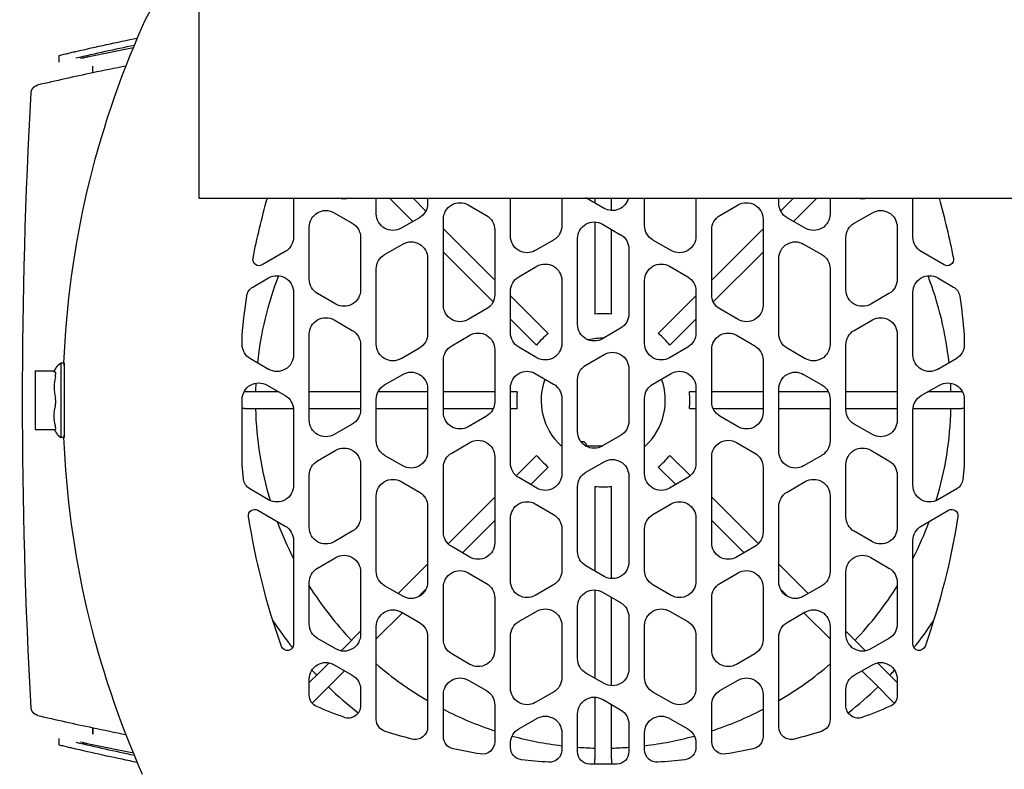
# Model space of a CAD drawing. Units: millimetres. Extents: x -1204 to 2497, y -1581 to 1820.
# Drawn here: x -110 to 8, y -1267 to -1177 of the extents above; entities that cross this region are included whole.
import ezdxf

# ---------------------------------------------------------------- set-up
doc = ezdxf.new("R2010")
doc.units = ezdxf.units.MM
doc.layers.add('BM_Visible', color=7, linetype='Continuous')

msp = doc.modelspace()

# ---------------------------------------------------------------- linework, layer by layer
at = {"layer": 'BM_Visible'}
for p, q in [((-88.8, -1078.15), (-88.8, -1198.15)), ((-105.64, -1181.71), (-105.64, -1180.89)), ((-101.59, -1183), (-101.59, -1182.2)), ((-101.59, -1183), (-101.59, -1182.2)), ((-101.59, -1183), (-101.59, -1183)), ((-88.8, -1198.15), (311.2, -1198.15)), ((-77.36, -1198.15), (-77.36, -1202.85)), ((-67.36, -1200.03), (-67.36, -1198.15)), ((-65.76, -1198.15), (-62.95, -1200.95)), ((-61.39, -1199.69), (-62.93, -1198.15)), ((-61.16, -1198.15), (-61.16, -1198.76)), ((-51.16, -1202.72), (-51.16, -1198.15)), ((-44.96, -1198.15), (-44.96, -1201.45)), ((-39.86, -1199.37), (-42.06, -1198.09)), ((-40.96, -1198.15), (-40.96, -1198.73)), ((-38.96, -1199.63), (-38.96, -1198.15)), ((-34.96, -1201.45), (-34.96, -1198.15)), ((-28.76, -1198.15), (-28.76, -1202.72)), ((-18.76, -1198.76), (-18.76, -1198.15)), ((-16.99, -1198.15), (-18.54, -1199.69)), ((-16.97, -1200.95), (-14.16, -1198.15)), ((-12.56, -1198.15), (-12.56, -1200.03)), ((-2.56, -1202.85), (-2.56, -1198.15)), ((-56.26, -1198.95), (-54.06, -1200.22)), ((-25.86, -1200.22), (-23.66, -1198.95)), ((-72.46, -1199.89), (-70.26, -1201.16)), ((-62.16, -1200.49), (-64.36, -1201.76)), ((-59.26, -1211.05), (-59.26, -1200.68)), ((-20.66, -1200.68), (-20.66, -1211.05)), ((-15.56, -1201.76), (-17.76, -1200.49)), ((-9.66, -1201.16), (-7.46, -1199.89)), ((-75.46, -1207.92), (-75.46, -1201.62)), ((-53.06, -1208.02), (-59.26, -1201.82)), ((-53.06, -1201.95), (-53.06, -1209.78)), ((-40.96, -1201), (-40.96, -1212.12)), ((-40.06, -1201.27), (-37.86, -1202.54)), ((-38.96, -1212.12), (-38.96, -1201.91)), ((-20.66, -1201.82), (-26.86, -1208.02)), ((-26.86, -1209.78), (-26.86, -1201.95)), ((-4.46, -1201.62), (-4.46, -1207.92)), ((-69.26, -1202.89), (-69.26, -1209.19)), ((-45.96, -1203.19), (-48.16, -1204.46)), ((-43.06, -1213.37), (-43.06, -1203)), ((-31.76, -1204.46), (-33.96, -1203.19)), ((-10.66, -1209.19), (-10.66, -1202.89)), ((-66.36, -1204.94), (-64.16, -1203.67)), ((-36.86, -1204.27), (-36.86, -1212.1)), ((-15.76, -1203.67), (-13.56, -1204.94)), ((-78.36, -1204.59), (-81.13, -1206.19)), ((-61.16, -1205.4), (-61.16, -1214.5)), ((-59.26, -1204.64), (-53.26, -1210.65)), ((-26.67, -1210.65), (-20.66, -1204.64)), ((-18.76, -1214.5), (-18.76, -1205.4)), ((1.21, -1206.19), (-1.56, -1204.59)), ((-67.36, -1215.77), (-67.36, -1206.67)), ((-50.16, -1207.63), (-47.96, -1206.36)), ((-31.96, -1206.36), (-29.76, -1207.63)), ((-12.56, -1206.67), (-12.56, -1215.77)), ((-82.28, -1208.87), (-80.36, -1207.76)), ((0.44, -1207.76), (2.35, -1208.87)), ((-44.96, -1208.09), (-44.96, -1215.66)), ((-34.96, -1215.66), (-34.96, -1208.09)), ((-77.36, -1209.49), (-77.36, -1217.06)), ((-72.26, -1210.93), (-74.46, -1209.66)), ((-51.16, -1214.39), (-51.16, -1209.36)), ((-46.61, -1214.47), (-51.16, -1209.92)), ((-28.76, -1209.92), (-33.31, -1214.47)), ((-28.76, -1209.36), (-28.76, -1214.39)), ((-5.46, -1209.66), (-7.66, -1210.93)), ((-2.56, -1217.06), (-2.56, -1209.49)), ((-54.06, -1211.51), (-56.26, -1212.78)), ((-23.66, -1212.78), (-25.86, -1211.51)), ((-72.46, -1212.83), (-70.26, -1214.1)), ((-51.16, -1212.74), (-48.03, -1215.88)), ((-37.86, -1213.84), (-40.06, -1215.11)), ((-31.9, -1215.88), (-28.76, -1212.74)), ((-9.66, -1214.1), (-7.46, -1212.83)), ((-83.56, -1215.79), (-83.56, -1214.82)), ((-75.46, -1224.94), (-75.46, -1214.56)), ((-58.26, -1215.96), (-56.06, -1214.69)), ((-23.86, -1214.69), (-21.66, -1215.96)), ((-4.46, -1214.56), (-4.46, -1224.94)), ((3.64, -1214.82), (3.64, -1215.79)), ((-69.26, -1215.83), (-69.26, -1223.67)), ((-62.16, -1216.24), (-64.36, -1217.51)), ((-47.96, -1217.4), (-50.16, -1216.13)), ((-29.76, -1216.13), (-31.96, -1217.4)), ((-15.56, -1217.51), (-17.76, -1216.24)), ((-10.66, -1223.67), (-10.66, -1215.83)), ((-53.06, -1216.42), (-53.06, -1222.72)), ((-42.06, -1218.28), (-39.86, -1217.01)), ((-26.86, -1222.72), (-26.86, -1216.42)), ((-105.47, -1218.05), (-105.47, -1226.86)), ((-105.06, -1218.05), (-105.47, -1218.05)), ((-105.06, -1218.05), (-105.06, -1226.86)), ((-80.36, -1218.8), (-82.56, -1217.53)), ((-59.26, -1223.99), (-59.26, -1217.69)), ((-20.66, -1217.69), (-20.66, -1223.99)), ((2.64, -1217.53), (0.44, -1218.8)), ((-108.56, -1218.99), (-108.56, -1218.99)), ((-108.56, -1218.99), (-108.56, -1219.15)), ((-108.56, -1218.99), (-106.23, -1218.99)), ((-108.56, -1219.15), (-108.56, -1219.69)), ((-108.56, -1219.69), (-108.56, -1222.23)), ((-66.36, -1220.68), (-64.16, -1219.41)), ((-48.16, -1219.3), (-45.96, -1220.57)), ((-36.86, -1218.74), (-36.86, -1225.05)), ((-33.96, -1220.57), (-31.76, -1219.3)), ((-15.76, -1219.41), (-13.56, -1220.68)), ((-80.56, -1220.7), (-78.36, -1221.97)), ((-51.16, -1230.14), (-51.16, -1221.03)), ((-43.06, -1226.32), (-43.06, -1220.01)), ((-28.76, -1221.03), (-28.76, -1230.14)), ((-1.56, -1221.97), (0.64, -1220.7)), ((-108.56, -1222.23), (-108.56, -1223.23)), ((-83.35, -1221.53), (-83.28, -1221.53)), ((-79.13, -1221.53), (-83.28, -1221.53)), ((-69.26, -1221.53), (-75.46, -1221.53)), ((-61.16, -1221.53), (-67.16, -1221.53)), ((-61.16, -1221.14), (-61.16, -1228.71)), ((-53.06, -1221.53), (-59.26, -1221.53)), ((-50.37, -1221.53), (-51.16, -1221.53)), ((-28.76, -1221.53), (-29.56, -1221.53)), ((-20.66, -1221.53), (-26.86, -1221.53)), ((-18.76, -1228.71), (-18.76, -1221.14)), ((-12.77, -1221.53), (-18.76, -1221.53)), ((-4.46, -1221.53), (-10.66, -1221.53)), ((3.35, -1221.53), (-0.8, -1221.53)), ((3.35, -1221.53), (3.42, -1221.53)), ((-108.56, -1223.23), (-108.56, -1225.61)), ((-83.56, -1230.31), (-83.56, -1222.43)), ((-67.36, -1227.44), (-67.36, -1222.41)), ((-44.96, -1222.3), (-44.96, -1231.41)), ((-34.96, -1231.41), (-34.96, -1222.3)), ((-12.56, -1222.41), (-12.56, -1227.44)), ((3.64, -1222.43), (3.64, -1230.31)), ((-83.28, -1223.53), (-83.56, -1223.53)), ((-83.28, -1223.53), (-77.37, -1223.53)), ((-77.36, -1223.7), (-77.36, -1232.81)), ((-75.46, -1223.53), (-69.26, -1223.53)), ((-67.36, -1223.53), (-61.16, -1223.53)), ((-59.26, -1223.53), (-53.23, -1223.53)), ((-54.06, -1224.46), (-56.26, -1225.73)), ((-51.16, -1223.53), (-50.37, -1223.53)), ((-29.56, -1223.53), (-28.76, -1223.53)), ((-26.69, -1223.53), (-20.66, -1223.53)), ((-23.66, -1225.73), (-25.86, -1224.46)), ((-18.76, -1223.53), (-12.56, -1223.53)), ((-10.66, -1223.53), (-4.46, -1223.53)), ((-2.56, -1232.81), (-2.56, -1223.7)), ((-2.55, -1223.53), (3.35, -1223.53)), ((3.64, -1223.53), (3.35, -1223.53)), ((-108.56, -1225.61), (-108.56, -1226.07)), ((-70.26, -1225.4), (-72.46, -1226.67)), ((-7.46, -1226.67), (-9.66, -1225.4)), ((-108.56, -1226.07), (-106.11, -1226.07)), ((-105.47, -1226.86), (-105.47, -1227.01)), ((-105.06, -1226.86), (-105.06, -1227.01)), ((-37.86, -1226.78), (-40.06, -1228.05)), ((-105.06, -1227.01), (-105.47, -1227.01)), ((-58.26, -1228.9), (-56.06, -1227.63)), ((-44.96, -1228.03), (-45.06, -1228.03)), ((-41.96, -1228.03), (-40.03, -1228.03)), ((-34.96, -1228.03), (-34.86, -1228.03)), ((-23.86, -1227.63), (-21.66, -1228.9)), ((-74.46, -1229.84), (-72.26, -1228.57)), ((-64.16, -1230.45), (-66.36, -1229.18)), ((-53.06, -1229.36), (-53.06, -1239.73)), ((-48.03, -1229.18), (-50.48, -1231.64)), ((-29.44, -1231.64), (-31.9, -1229.18)), ((-26.86, -1239.73), (-26.86, -1229.36)), ((-13.56, -1229.18), (-15.76, -1230.45)), ((-7.66, -1228.57), (-5.46, -1229.84)), ((-69.26, -1230.3), (-69.26, -1236.61)), ((-42.06, -1231.22), (-39.86, -1229.95)), ((-10.66, -1236.61), (-10.66, -1230.3)), ((-75.46, -1237.88), (-75.46, -1231.57)), ((-59.26, -1238.46), (-59.26, -1230.63)), ((-48.72, -1232.7), (-46.61, -1230.59)), ((-36.86, -1231.68), (-36.86, -1242.06)), ((-33.31, -1230.59), (-31.21, -1232.7)), ((-20.66, -1230.63), (-20.66, -1238.46)), ((-4.46, -1231.57), (-4.46, -1237.88)), ((-64.36, -1232.35), (-62.16, -1233.62)), ((-47.96, -1233.14), (-50.16, -1231.87)), ((-40.96, -1232.93), (-40.96, -1243.15)), ((-38.96, -1244.06), (-38.96, -1232.93)), ((-29.76, -1231.87), (-31.96, -1233.14)), ((-17.76, -1233.62), (-15.56, -1232.35)), ((-80.36, -1234.54), (-82.65, -1233.22)), ((-67.36, -1243.19), (-67.36, -1234.08)), ((-43.06, -1240.79), (-43.06, -1232.95)), ((-12.56, -1234.08), (-12.56, -1243.19)), ((2.72, -1233.22), (0.44, -1234.54)), ((-53.06, -1234.22), (-58.7, -1239.85)), ((-48.16, -1235.04), (-45.96, -1236.31)), ((-33.96, -1236.31), (-31.76, -1235.04)), ((-21.22, -1239.85), (-26.86, -1234.22)), ((-81.68, -1235.8), (-78.36, -1237.71)), ((-61.16, -1235.35), (-61.16, -1244.46)), ((-18.76, -1244.46), (-18.76, -1235.35)), ((-1.56, -1237.71), (1.75, -1235.8)), ((-56.96, -1240.95), (-53.06, -1237.04)), ((-51.16, -1244.35), (-51.16, -1236.78)), ((-28.76, -1236.78), (-28.76, -1244.35)), ((-26.86, -1237.04), (-22.96, -1240.95)), ((-70.26, -1238.34), (-72.46, -1239.61)), ((-44.96, -1238.05), (-44.96, -1243.08)), ((-34.96, -1243.08), (-34.96, -1238.05)), ((-7.46, -1239.61), (-9.66, -1238.34)), ((-77.36, -1239.45), (-77.36, -1251.99)), ((-2.56, -1251.99), (-2.56, -1239.45)), ((-56.06, -1241.47), (-58.26, -1240.2)), ((-21.66, -1240.2), (-23.86, -1241.47)), ((-74.46, -1242.78), (-72.26, -1241.51)), ((-61.16, -1242.32), (-64.72, -1245.87)), ((-15.21, -1245.87), (-18.76, -1242.32)), ((-7.66, -1241.51), (-5.46, -1242.78)), ((-69.26, -1243.25), (-69.26, -1250.82)), ((-56.26, -1243.37), (-54.06, -1244.64)), ((-39.86, -1243.79), (-42.06, -1242.52)), ((-25.86, -1244.64), (-23.66, -1243.37)), ((-10.66, -1250.82), (-10.66, -1243.25)), ((-75.46, -1249.55), (-75.46, -1244.52)), ((-45.96, -1244.81), (-48.16, -1246.08)), ((-31.76, -1246.08), (-33.96, -1244.81)), ((-4.46, -1244.52), (-4.46, -1249.55)), ((-64.16, -1246.19), (-66.36, -1244.92)), ((-62.26, -1246.24), (-61.37, -1245.35)), ((-59.26, -1251.41), (-59.26, -1245.1)), ((-40.96, -1245.43), (-40.96, -1256.09)), ((-40.06, -1245.69), (-37.86, -1246.96)), ((-20.66, -1245.1), (-20.66, -1251.41)), ((-18.55, -1245.35), (-17.67, -1246.24)), ((-13.56, -1244.92), (-15.76, -1246.19)), ((-53.06, -1246.37), (-53.06, -1252.68)), ((-38.96, -1257), (-38.96, -1246.33)), ((-26.86, -1252.68), (-26.86, -1246.37)), ((-67.36, -1251.34), (-64.2, -1248.18)), ((-64.36, -1248.09), (-62.16, -1249.36)), ((-50.16, -1249.25), (-47.96, -1247.98)), ((-43.06, -1253.73), (-43.06, -1247.43)), ((-31.96, -1247.98), (-29.76, -1249.25)), ((-17.76, -1249.36), (-15.56, -1248.09)), ((-15.72, -1248.18), (-12.56, -1251.34)), ((-36.86, -1248.7), (-36.86, -1255)), ((-69.26, -1250.42), (-71.3, -1252.45)), ((-67.36, -1261.07), (-67.36, -1249.83)), ((-44.96, -1249.72), (-44.96, -1256.02)), ((-34.96, -1256.02), (-34.96, -1249.72)), ((-12.56, -1249.83), (-12.56, -1261.07)), ((-8.63, -1252.45), (-10.66, -1250.42)), ((-72.26, -1252.55), (-74.46, -1251.28)), ((-61.16, -1251.1), (-61.16, -1261.99)), ((-51.16, -1257.29), (-51.16, -1250.99)), ((-28.76, -1250.99), (-28.76, -1257.29)), ((-18.76, -1261.99), (-18.76, -1251.1)), ((-5.46, -1251.28), (-7.66, -1252.55)), ((-71.63, -1252.79), (-71.3, -1252.45)), ((-56.06, -1254.41), (-58.26, -1253.14)), ((-21.66, -1253.14), (-23.86, -1254.41)), ((-8.63, -1252.45), (-8.29, -1252.79)), ((-74.24, -1255.4), (-73.07, -1254.22)), ((-6.85, -1254.22), (-5.68, -1255.4)), ((-74.24, -1255.4), (-75.46, -1256.62)), ((-71.2, -1255.18), (-72.83, -1256.81)), ((-72.46, -1254.46), (-70.26, -1255.73)), ((-39.86, -1256.73), (-42.06, -1255.46)), ((-9.66, -1255.73), (-7.46, -1254.46)), ((-7.09, -1256.81), (-8.72, -1255.18)), ((-4.46, -1256.62), (-5.68, -1255.4)), ((-75.46, -1258.13), (-75.46, -1256.19)), ((-56.26, -1256.31), (-54.06, -1257.58)), ((-25.86, -1257.58), (-23.66, -1256.31)), ((-4.46, -1256.19), (-4.46, -1258.13)), ((-75.11, -1259.09), (-72.83, -1256.81)), ((-69.26, -1257.46), (-69.26, -1259.4)), ((-45.96, -1257.75), (-48.16, -1259.02)), ((-31.76, -1259.02), (-33.96, -1257.75)), ((-10.66, -1259.4), (-10.66, -1257.46)), ((-7.09, -1256.81), (-4.81, -1259.09)), ((-59.26, -1263.15), (-59.26, -1258.05)), ((-40.96, -1258.37), (-40.96, -1265.84)), ((-40.06, -1258.63), (-37.86, -1259.91)), ((-20.66, -1258.05), (-20.66, -1263.15)), ((-53.06, -1259.32), (-53.06, -1263.75)), ((-38.96, -1265.84), (-38.96, -1259.27)), ((-26.86, -1263.75), (-26.86, -1259.32)), ((-50.16, -1262.2), (-47.96, -1260.93)), ((-43.06, -1264.95), (-43.06, -1260.37)), ((-31.96, -1260.93), (-29.76, -1262.2)), ((-101.59, -1262.06), (-101.59, -1262.06)), ((-101.59, -1262.06), (-101.59, -1262.85)), ((-101.59, -1262.85), (-101.59, -1262.06)), ((-44.96, -1262.66), (-44.96, -1264.73)), ((-36.86, -1261.64), (-36.86, -1264.95)), ((-34.96, -1264.73), (-34.96, -1262.66)), ((-105.64, -1264.17), (-105.64, -1263.35)), ((-51.16, -1264.43), (-51.16, -1263.93)), ((-28.76, -1263.93), (-28.76, -1264.43)), ((-40.96, -1266.46), (-40.96, -1265.84)), ((-38.96, -1265.84), (-38.96, -1266.46))]:
    msp.add_line(p, q, dxfattribs=at)
at = {"layer": 'BM_Visible', "extrusion": (0, 0, -1)}
for centre, radius, start, end in [((76.75, -1185.74), 20.61, 23.9838, 54.2114), ((-5.94, -1222.53), 111.11, 2.312, 23.9838), ((39.96, -1474.53), 300, 77.8579, 79.1007), ((-5.53, -1222.54), 89.44, 11.0569, 15.8316), ((71.26, -1196.25), 2, 251.079, 288.921), ((38.86, -1197.63), 2, 194.8359, 300.0002), ((8.66, -1196.25), 2, 251.079, 288.921), ((85.43, -1222.54), 89.41, 164.1682, 168.9444), ((73.46, -1201.62), 2, 360, 120), ((63.16, -1198.76), 2, 180, 240), ((57.26, -1200.68), 2, 360, 120.0002), ((22.66, -1200.68), 2, 59.9998, 180), ((16.76, -1198.76), 2, 300, 0), ((6.46, -1201.62), 2, 60, 180), ((65.36, -1200.03), 2, 240, 360), ((55.06, -1201.95), 2, 120.0002, 180), ((24.86, -1201.95), 2, 0, 59.9998), ((14.56, -1200.03), 2, 180, 300), ((71.26, -1202.89), 2, 120, 180), ((46.96, -1201.45), 2, 180, 239.9998), ((41.06, -1203), 2, 360, 120), ((32.96, -1201.45), 2, 300.0002, 0), ((8.66, -1202.89), 2, 0, 60), ((79.36, -1202.85), 2, 180, 240), ((49.16, -1202.72), 2, 239.9998, 360), ((38.86, -1204.27), 2, 120, 180), ((30.76, -1202.72), 2, 180, 300.0002), ((0.56, -1202.85), 2, 300, 0), ((63.16, -1205.4), 2, 59.9998, 180), ((16.76, -1205.4), 2, 0, 120.0002), ((81.51, -1205.54), 0.75, 240, 11.0493), ((65.36, -1206.67), 2, 0, 59.9998), ((14.56, -1206.67), 2, 120.0002, 180), ((-1.58, -1205.54), 0.75, 168.9507, 300), ((46.96, -1208.09), 2, 60, 180), ((32.96, -1208.09), 2, 0, 120), ((79.36, -1209.49), 2, 60, 180), ((73.46, -1207.92), 2, 300, 360), ((49.16, -1209.36), 2, 0, 60), ((30.76, -1209.36), 2, 120, 180), ((6.46, -1207.92), 2, 180, 240), ((0.56, -1209.49), 2, 0, 120), ((81.53, -1210.17), 1.5, 8.0807, 60), ((-1.6, -1210.17), 1.5, 120, 171.9193), ((-5.72, -1222.55), 89.62, 5.0357, 8.0803), ((71.26, -1209.19), 2, 180, 300), ((55.06, -1209.78), 2, 180, 240), ((24.86, -1209.78), 2, 300, 0), ((8.66, -1209.19), 2, 240, 0), ((85.65, -1222.55), 89.63, 171.9198, 174.9641), ((57.26, -1211.05), 2, 240, 360), ((22.66, -1211.05), 2, 180, 300), ((73.46, -1214.56), 2, 360, 120), ((38.86, -1212.1), 2, 180, 240), ((6.46, -1214.56), 2, 60, 180), ((41.06, -1213.37), 2, 240, 0), ((82.06, -1214.82), 1.5, 0, 5.0359), ((71.26, -1215.83), 2, 120, 180), ((63.16, -1214.5), 2, 180, 240), ((55.06, -1216.42), 2, 59.9998, 180), ((49.16, -1214.39), 2, 300, 0), ((30.76, -1214.39), 2, 180, 240), ((24.86, -1216.42), 2, 0, 120.0002), ((16.76, -1214.5), 2, 300, 0), ((8.66, -1215.83), 2, 0, 60), ((-2.14, -1214.82), 1.5, 174.9641, 180), ((81.56, -1215.79), 2, 300, 360), ((65.36, -1215.77), 2, 240, 0), ((57.26, -1217.69), 2, 0, 59.9998), ((46.96, -1215.66), 2, 180, 300), ((32.96, -1215.66), 2, 240, 0), ((22.66, -1217.69), 2, 120.0002, 180), ((14.56, -1215.77), 2, 180, 300), ((-1.64, -1215.79), 2, 180, 240), ((79.36, -1217.06), 2, 180, 300), ((38.86, -1218.74), 2, 60, 180), ((0.56, -1217.06), 2, 240, 0), ((41.06, -1220.01), 2, 0, 60), ((63.16, -1221.14), 2, 59.9998, 180), ((49.16, -1221.03), 2, 360, 120), ((30.76, -1221.03), 2, 60, 180), ((16.76, -1221.14), 2, 0, 120.0002), ((81.56, -1222.43), 2, 0, 120), ((65.36, -1222.41), 2, 360, 59.9998), ((46.96, -1222.3), 2, 120, 180), ((32.96, -1222.3), 2, 0, 60), ((14.56, -1222.41), 2, 120.0002, 180), ((-1.64, -1222.43), 2, 60, 180), ((79.36, -1223.7), 2, 120, 180), ((0.56, -1223.7), 2, 0, 60), ((101.18, -1224.42), 5.08, 346.4407, 13.5593), ((55.06, -1222.72), 2, 180, 240), ((24.86, -1222.72), 2, 300, 0), ((71.26, -1223.67), 2, 180, 240), ((57.26, -1223.99), 2, 240, 360), ((22.66, -1223.99), 2, 180, 300), ((8.66, -1223.67), 2, 300, 0), ((73.46, -1224.94), 2, 240, 0), ((38.86, -1225.05), 2, 180, 240), ((6.46, -1224.94), 2, 180, 300), ((41.06, -1226.32), 2, 240, 360), ((-5.94, -1222.53), 111.11, 336.0162, 357.688), ((65.36, -1227.44), 2, 300, 0), ((55.06, -1229.36), 2, 60, 180), ((24.86, -1229.36), 2, 0, 120), ((14.56, -1227.44), 2, 180, 240), ((71.26, -1230.3), 2, 60, 180), ((63.16, -1228.71), 2, 180, 300), ((57.26, -1230.63), 2, 0, 60), ((22.66, -1230.63), 2, 120, 180), ((16.76, -1228.71), 2, 240, 0), ((8.66, -1230.3), 2, 0, 120), ((73.46, -1231.57), 2, 0, 60), ((49.16, -1230.14), 2, 300, 360), ((38.86, -1231.68), 2, 60, 180), ((30.76, -1230.14), 2, 180, 240), ((6.46, -1231.57), 2, 120, 180), ((46.96, -1231.41), 2, 180, 300), ((41.06, -1232.95), 2, 0, 60), ((32.96, -1231.41), 2, 240, 0), ((81.9, -1231.92), 1.5, 300, 353.8682), ((79.36, -1232.81), 2, 180, 300), ((65.36, -1234.08), 2, 360, 120), ((14.56, -1234.08), 2, 60, 180), ((0.56, -1232.81), 2, 240, 0), ((-1.97, -1231.92), 1.5, 186.1318, 240), ((63.16, -1235.35), 2, 120, 180), ((16.76, -1235.35), 2, 0, 60), ((49.16, -1236.78), 2, 360, 120), ((30.76, -1236.78), 2, 60, 180), ((82.05, -1236.45), 0.75, 350.9718, 120), ((46.96, -1238.05), 2, 120, 180), ((32.96, -1238.05), 2, 0, 60), ((-2.13, -1236.45), 0.75, 60, 189.0282), ((-5.45, -1222.54), 89.35, 340.5846, 350.9671), ((71.26, -1236.61), 2, 180, 239.9998), ((8.66, -1236.61), 2, 300.0002, 0), ((85.37, -1222.54), 89.35, 189.033, 199.4153), ((79.36, -1239.45), 2, 120, 180), ((73.46, -1237.88), 2, 239.9998, 0), ((57.26, -1238.46), 2, 300, 360), ((22.66, -1238.46), 2, 180, 240), ((6.46, -1237.88), 2, 180, 300.0002), ((0.56, -1239.45), 2, 0, 60), ((55.06, -1239.73), 2, 180, 300), ((24.86, -1239.73), 2, 240, 0), ((71.26, -1243.25), 2, 60, 180), ((41.06, -1240.79), 2, 300, 0), ((8.66, -1243.25), 2, 0, 120), ((38.86, -1242.06), 2, 180, 300), ((73.46, -1244.52), 2, 0, 60), ((65.36, -1243.19), 2, 300, 360), ((57.26, -1245.1), 2, 0, 120), ((46.96, -1243.08), 2, 180, 240), ((32.96, -1243.08), 2, 300, 0), ((22.66, -1245.1), 2, 60, 180), ((14.56, -1243.19), 2, 180, 240), ((6.46, -1244.52), 2, 120, 180), ((63.16, -1244.46), 2, 180, 300), ((55.06, -1246.37), 2, 120, 180), ((49.16, -1244.35), 2, 240, 0), ((30.76, -1244.35), 2, 180, 300), ((24.86, -1246.37), 2, 0, 60), ((16.76, -1244.46), 2, 240, 0), ((41.06, -1247.43), 2, 360, 120), ((38.86, -1248.7), 2, 120, 180), ((65.36, -1249.83), 2, 0, 120), ((46.96, -1249.72), 2, 59.9998, 180), ((32.96, -1249.72), 2, 0, 120.0002), ((14.56, -1249.83), 2, 60, 180), ((73.46, -1249.55), 2, 300, 360), ((63.16, -1251.1), 2, 120, 180), ((49.16, -1250.99), 2, 360, 59.9998), ((30.76, -1250.99), 2, 120.0002, 180), ((16.76, -1251.1), 2, 0, 60), ((6.46, -1249.55), 2, 180, 240), ((71.26, -1250.82), 2, 180, 300), ((57.26, -1251.41), 2, 300, 0), ((22.66, -1251.41), 2, 180, 240), ((8.66, -1250.82), 2, 240, 0), ((78.11, -1251.99), 0.75, 180, 340.5911), ((55.06, -1252.68), 2, 180, 300), ((24.86, -1252.68), 2, 240, 0), ((1.81, -1251.99), 0.75, 199.4089, 0), ((73.46, -1256.19), 2, 0, 120), ((41.06, -1253.73), 2, 300, 360), ((6.46, -1256.19), 2, 60, 180), ((38.86, -1255), 2, 180, 300), ((71.26, -1257.46), 2, 120, 180), ((57.26, -1258.05), 2, 360, 120), ((46.96, -1256.02), 2, 180, 240), ((32.96, -1256.02), 2, 300, 0), ((22.66, -1258.05), 2, 60, 180), ((8.66, -1257.46), 2, 0, 60), ((55.06, -1259.32), 2, 120, 180), ((49.16, -1257.29), 2, 240, 0), ((30.76, -1257.29), 2, 180, 300), ((24.86, -1259.32), 2, 0, 60), ((73.96, -1258.13), 1.5, 292.7558, 0), ((41.06, -1260.37), 2, 360, 120.0002), ((5.96, -1258.13), 1.5, 180, 247.2442), ((40, -1177.16), 89.3, 290.5083, 292.7549), ((70.76, -1259.4), 1.5, 180, 290.5089), ((38.86, -1261.64), 2, 120.0002, 180), ((9.16, -1259.4), 1.5, 249.4911, 0), ((39.92, -1177.16), 89.3, 247.2451, 249.4917), ((65.86, -1261.07), 1.5, 287.14, 0), ((46.96, -1262.66), 2, 60, 180), ((32.96, -1262.66), 2, 0, 120), ((14.06, -1261.07), 1.5, 180, 252.86), ((39.91, -1176.93), 89.55, 284.9732, 287.1402), ((62.66, -1261.99), 1.5, 180, 284.973), ((49.16, -1263.93), 2, 0, 60), ((30.76, -1263.93), 2, 120, 180), ((17.26, -1261.99), 1.5, 255.027, 0), ((40.01, -1176.93), 89.55, 252.8598, 255.0268), ((39.96, -970.53), 300, 280.8993, 282.1422), ((57.76, -1263.15), 1.5, 281.6839, 0), ((54.56, -1263.75), 1.5, 180, 279.5552), ((25.36, -1263.75), 1.5, 260.4448, 0), ((22.16, -1263.15), 1.5, 180, 258.3161), ((39.9, -1176.73), 89.74, 279.5615, 281.6759), ((49.66, -1264.43), 1.5, 276.3346, 0), ((46.46, -1264.73), 1.5, 180, 274.2452), ((41.56, -1264.95), 1.5, 271.0475, 0), ((38.36, -1264.95), 1.5, 180, 268.9525), ((33.46, -1264.73), 1.5, 265.7548, 0), ((30.26, -1264.43), 1.5, 180, 263.6654), ((40.02, -1176.73), 89.74, 258.3241, 260.4385), ((39.94, -1176.83), 89.64, 274.2453, 276.3346), ((39.99, -1176.83), 89.64, 263.6654, 265.7547)]:
    msp.add_arc(centre, radius, start, end, dxfattribs=at)
at = {"layer": 'BM_Visible', "extrusion": (4.81953e-24, 0, -1)}
msp.add_arc((39.96, -1454.93), 281.8, 76.9396, 78.4872, dxfattribs=at)
at = {"layer": 'BM_Visible'}
for centre, radius, start, end in [((-39.96, -1454.93), 281, 101.6247, 103.0983), ((-39.96, -1474.83), 298.27, 101.9257, 103.2389), ((-39.96, -1474.83), 298.27, 101.1403, 101.9257), ((-39.96, -1222.53), 42, 159.0305, 173.8279), ((-39.96, -1222.53), 42, 6.1721, 20.9695), ((-39.96, -1222.53), 10.45, 84.5101, 95.4899), ((-39.96, -1222.53), 10.45, 129.5101, 140.4899), ((-39.96, -1222.53), 7.5, 89.7489, 103.8814), ((-39.96, -1222.53), 10.45, 39.5101, 50.4899), ((-100.49, -1220.96), 5.77, 167.2996, 192.7004), ((-39.96, -1222.53), 42, 177.18, 178.6357), ((-39.96, -1222.53), 7.5, 160.0218, 227.1666), ((-39.96, -1222.53), 7.5, 312.8334, 19.9782), ((-39.96, -1222.53), 42, 1.3643, 2.82), ((-39.96, -1222.53), 10.45, 174.5101, 185.4899), ((-39.96, -1222.53), 10.45, 354.5101, 5.4899), ((-39.96, -1222.53), 42, 181.3643, 196.7468), ((-39.96, -1222.53), 42, 343.2532, 358.6357), ((-42.46, -1228.03), 0.5, 0, 109.7677), ((-39.96, -1222.53), 10.45, 219.5101, 230.4899), ((-39.96, -1222.53), 10.45, 309.5101, 320.4899), ((-39.96, -1222.53), 10.45, 264.5101, 275.4899), ((-39.96, -1222.53), 42, 200.375, 207.0669), ((-39.96, -1222.53), 42, 332.9331, 339.625), ((-39.96, -1222.53), 42, 212.3026, 223.6357), ((-39.96, -1222.53), 42, 316.3643, 327.6974), ((-39.96, -1222.53), 47.95, 213.716, 218.5192), ((-39.96, -1222.53), 47.95, 321.4808, 326.284), ((-39.96, -1222.53), 47.95, 222.7946, 223.805), ((-39.96, -1222.53), 42, 229.2787, 239.6845), ((-39.96, -1222.53), 42, 300.3155, 310.7213), ((-39.96, -1222.53), 47.95, 316.195, 317.2054), ((-39.96, -1222.53), 47.95, 226.195, 231.9102), ((-39.96, -1222.53), 47.95, 308.0897, 313.805), ((-39.96, -1222.53), 42, 242.6436, 251.8259), ((-39.96, -1222.53), 42, 288.1741, 297.3564), ((-39.96, -970.23), 298.27, 256.7611, 258.0743), ((-39.96, -970.23), 298.27, 258.0743, 258.8597), ((-39.96, -990.13), 281, 256.9017, 258.3753), ((-39.96, -1222.53), 42, 254.8125, 263.1629), ((-39.96, -1222.53), 42, 276.8371, 285.1875), ((-39.96, -1222.53), 42, 265.7672, 268.6357), ((-39.96, -1222.53), 42, 271.3643, 274.2328)]:
    msp.add_arc(centre, radius, start, end, dxfattribs=at)
at = {"layer": 'BM_Visible', "extrusion": (7.5438e-16, 0, -1)}
msp.add_arc((-552.19, -1222.53), 662.27, 356.78661, 3.21339, dxfattribs=at)
at = {"layer": 'BM_Visible', "extrusion": (-4.81953e-24, 0, -1)}
msp.add_arc((39.96, -990.13), 281.8, 281.5128, 283.0604, dxfattribs=at)
at = {"layer": 'BM_Visible'}
for points, degree, knots in [([(-105.64, -1180.89), (-105.45, -1180.84), (-105.17, -1180.78), (-104.79, -1180.69), (-104.5, -1180.62), (-104.12, -1180.53), (-103.83, -1180.46), (-103.64, -1180.42)], 3, [0, 0, 0, 0, 0.2857143, 0.4285714, 0.5714286, 0.7142857, 1, 1, 1, 1]), ([(-109.04, -1185.41), (-109.03, -1185.35), (-109.03, -1185.3), (-109.02, -1185.24), (-109, -1185.19), (-108.98, -1185.14), (-108.96, -1185.08), (-108.94, -1185.02), (-108.9, -1184.96), (-108.87, -1184.9), (-108.78, -1184.79), (-108.74, -1184.74), (-108.69, -1184.7), (-108.63, -1184.66), (-108.52, -1184.58), (-108.46, -1184.55), (-108.4, -1184.53), (-108.33, -1184.51), (-108.27, -1184.49)], 5, [0, 0, 0, 0, 0, 0, 0.211036, 0.211036, 0.211036, 0.211036, 0.211036, 0.473875, 0.473875, 0.473875, 0.473875, 0.736946, 0.736946, 0.736946, 0.736946, 1, 1, 1, 1, 1, 1]), ([(-105.04, -1218.03), (-105.04, -1218.03), (-105.04, -1218.03), (-105.04, -1218.03), (-105.04, -1218.03), (-105.04, -1218.11), (-105.04, -1218.26), (-105.05, -1218.48), (-105.05, -1218.83), (-105.06, -1218.91), (-105.06, -1218.99), (-105.06, -1219.07), (-105.06, -1219.16)], 5, [0.1842246, 0.1842246, 0.1842246, 0.1842246, 0.1842246, 0.1842246, 0.1844128, 0.1844128, 0.1844128, 0.4344128, 0.4344128, 0.4344128, 0.4344128, 0.5001882, 0.5001882, 0.5001882, 0.5001882, 0.5001882, 0.5001882]), ([(-106.12, -1219.69), (-106.11, -1219.64), (-106.1, -1219.58), (-106.09, -1219.53), (-106.08, -1219.48), (-106.08, -1219.44), (-106.07, -1219.4), (-106.07, -1219.35), (-106.06, -1219.32), (-106.07, -1219.28), (-106.07, -1219.25), (-106.07, -1219.23), (-106.08, -1219.2), (-106.08, -1219.18), (-106.09, -1219.17), (-106.1, -1219.16), (-106.11, -1219.16), (-106.11, -1219.15), (-106.12, -1219.15), (-106.12, -1219.15), (-106.12, -1219.15)], 5, [0, 0, 0, 0, 0, 0, 0.3015194, 0.3015194, 0.3015194, 0.3015194, 0.3015194, 0.6038336, 0.6038336, 0.6038336, 0.6038336, 0.6038336, 0.8967367, 0.8967367, 0.8967367, 0.8967367, 0.8967367, 1, 1, 1, 1, 1, 1]), ([(-106.12, -1223.23), (-106.11, -1223.18), (-106.1, -1223.12), (-106.09, -1223.06), (-106.08, -1223.01), (-106.08, -1222.94), (-106.07, -1222.88), (-106.07, -1222.82), (-106.06, -1222.76), (-106.07, -1222.69), (-106.07, -1222.63), (-106.07, -1222.57), (-106.08, -1222.51), (-106.08, -1222.45), (-106.09, -1222.39), (-106.1, -1222.33), (-106.11, -1222.31), (-106.11, -1222.29), (-106.12, -1222.27), (-106.12, -1222.25), (-106.12, -1222.23)], 5, [0, 0, 0, 0, 0, 0, 0.301519, 0.301519, 0.301519, 0.301519, 0.301519, 0.603834, 0.603834, 0.603834, 0.603834, 0.603834, 0.896737, 0.896737, 0.896737, 0.896737, 0.896737, 1, 1, 1, 1, 1, 1]), ([(-106.11, -1226.07), (-106.1, -1226.07), (-106.09, -1226.06), (-106.09, -1226.06), (-106.08, -1226.05), (-106.08, -1226.03), (-106.07, -1226.02), (-106.07, -1226), (-106.06, -1225.97), (-106.07, -1225.94), (-106.07, -1225.9), (-106.07, -1225.87), (-106.08, -1225.83), (-106.08, -1225.79), (-106.09, -1225.75), (-106.1, -1225.7), (-106.11, -1225.68), (-106.11, -1225.67), (-106.12, -1225.65), (-106.12, -1225.63), (-106.12, -1225.61)], 5, [0.0511941, 0.0511941, 0.0511941, 0.0511941, 0.0511941, 0.0511941, 0.3015194, 0.3015194, 0.3015194, 0.3015194, 0.3015194, 0.6038336, 0.6038336, 0.6038336, 0.6038336, 0.6038336, 0.8967367, 0.8967367, 0.8967367, 0.8967367, 0.8967367, 1, 1, 1, 1, 1, 1]), ([(-105.06, -1225.9), (-105.06, -1225.98), (-105.06, -1226.07), (-105.06, -1226.15), (-105.05, -1226.23), (-105.05, -1226.58), (-105.04, -1226.8), (-105.04, -1226.95), (-105.04, -1227.03), (-105.04, -1227.03)], 5, [0.5002754, 0.5002754, 0.5002754, 0.5002754, 0.5002754, 0.5002754, 0.5658776, 0.5658776, 0.5658776, 0.5658776, 0.8156023, 0.8156023, 0.8156023, 0.8156023, 0.8156023, 0.8156023]), ([(-105.04, -1227.03), (-105.04, -1227.03), (-105.04, -1227.03), (-105.04, -1227.03), (-105.04, -1227.03), (-105.05, -1227), (-105.05, -1226.94), (-105.06, -1226.85), (-105.06, -1226.74)], 5, [0.345247, 0.345247, 0.345247, 0.345247, 0.345247, 0.345247, 0.3455224, 0.3455224, 0.3455224, 0.5002754, 0.5002754, 0.5002754, 0.5002754, 0.5002754, 0.5002754]), ([(-108.27, -1260.57), (-108.32, -1260.56), (-108.37, -1260.54), (-108.42, -1260.52), (-108.47, -1260.5), (-108.52, -1260.47), (-108.58, -1260.44), (-108.63, -1260.4), (-108.69, -1260.36), (-108.74, -1260.31), (-108.83, -1260.21), (-108.87, -1260.16), (-108.9, -1260.1), (-108.93, -1260.04), (-108.99, -1259.92), (-109.01, -1259.85), (-109.02, -1259.79), (-109.03, -1259.72), (-109.04, -1259.65)], 5, [0, 0, 0, 0, 0, 0, 0.211035, 0.211035, 0.211035, 0.211035, 0.211035, 0.473874, 0.473874, 0.473874, 0.473874, 0.736946, 0.736946, 0.736946, 0.736946, 1, 1, 1, 1, 1, 1]), ([(-103.64, -1264.64), (-103.83, -1264.6), (-104.12, -1264.53), (-104.5, -1264.44), (-104.79, -1264.37), (-105.17, -1264.28), (-105.45, -1264.21), (-105.64, -1264.17)], 3, [0, 0, 0, 0, 0.285714, 0.428571, 0.571429, 0.714286, 1, 1, 1, 1])]:
    msp.add_open_spline(points, degree=degree, knots=knots, dxfattribs=at)
for points, degree in [([(-102.87, -1181.2), (-102.83, -1181.19), (-102.79, -1181.18), (-102.75, -1181.17), (-102.71, -1181.16), (-102.66, -1181.16), (-102.62, -1181.15), (-102.58, -1181.14), (-102.55, -1181.13)], 1), ([(-102.44, -1181.08), (-102.44, -1181.08), (-102.44, -1181.08), (-102.43, -1181.08)], 3), ([(-102.43, -1181.08), (-102.36, -1181.08), (-102.29, -1181.08), (-102.21, -1181.06)], 3), ([(-106.26, -1219.06), (-106.22, -1218.97), (-106.18, -1218.88), (-106.13, -1218.8), (-106.08, -1218.71), (-106.04, -1218.64), (-105.99, -1218.56), (-105.94, -1218.49), (-105.89, -1218.42), (-105.84, -1218.36), (-105.79, -1218.3), (-105.73, -1218.25), (-105.68, -1218.2), (-105.63, -1218.16), (-105.58, -1218.12), (-105.53, -1218.08), (-105.47, -1218.05)], 1), ([(-105.06, -1218.32), (-105.06, -1218.21), (-105.05, -1218.12), (-105.05, -1218.06), (-105.04, -1218.03), (-105.04, -1218.03)], 5), ([(-106.12, -1219.15), (-106.19, -1219.13), (-106.24, -1219.11), (-106.26, -1219.1), (-106.27, -1219.08), (-106.26, -1219.06)], 5), ([(-106.23, -1226.07), (-106.19, -1226.16), (-106.14, -1226.25), (-106.09, -1226.33), (-106.04, -1226.41), (-105.99, -1226.49), (-105.94, -1226.56), (-105.89, -1226.63), (-105.84, -1226.69), (-105.79, -1226.75), (-105.74, -1226.8), (-105.69, -1226.85), (-105.63, -1226.9), (-105.58, -1226.94), (-105.53, -1226.98), (-105.47, -1227.01)], 1), ([(-83.39, -1232.08), (-83.43, -1231.73), (-83.46, -1231.37), (-83.5, -1231.02), (-83.53, -1230.66), (-83.56, -1230.31)], 5), ([(3.64, -1230.31), (3.61, -1230.66), (3.57, -1231.02), (3.54, -1231.37), (3.5, -1231.73), (3.47, -1232.08)], 5), ([(-102.87, -1263.86), (-102.83, -1263.87), (-102.79, -1263.88), (-102.75, -1263.89), (-102.71, -1263.89), (-102.66, -1263.9), (-102.62, -1263.91), (-102.58, -1263.92), (-102.55, -1263.93)], 1), ([(-102.43, -1263.98), (-102.44, -1263.98), (-102.44, -1263.98), (-102.44, -1263.98)], 3), ([(-102.23, -1264), (-102.3, -1263.98), (-102.37, -1263.98), (-102.43, -1263.98)], 3), ([(-39.96, -1266.47), (-40.29, -1266.47), (-40.61, -1266.47), (-40.94, -1266.46), (-41.26, -1266.46), (-41.59, -1266.45)], 5), ([(-38.33, -1266.45), (-38.66, -1266.46), (-38.99, -1266.46), (-39.31, -1266.47), (-39.64, -1266.47), (-39.96, -1266.47)], 5)]:
    msp.add_open_spline(points, degree=degree, dxfattribs=at)

doc.saveas('drawing.dxf')
